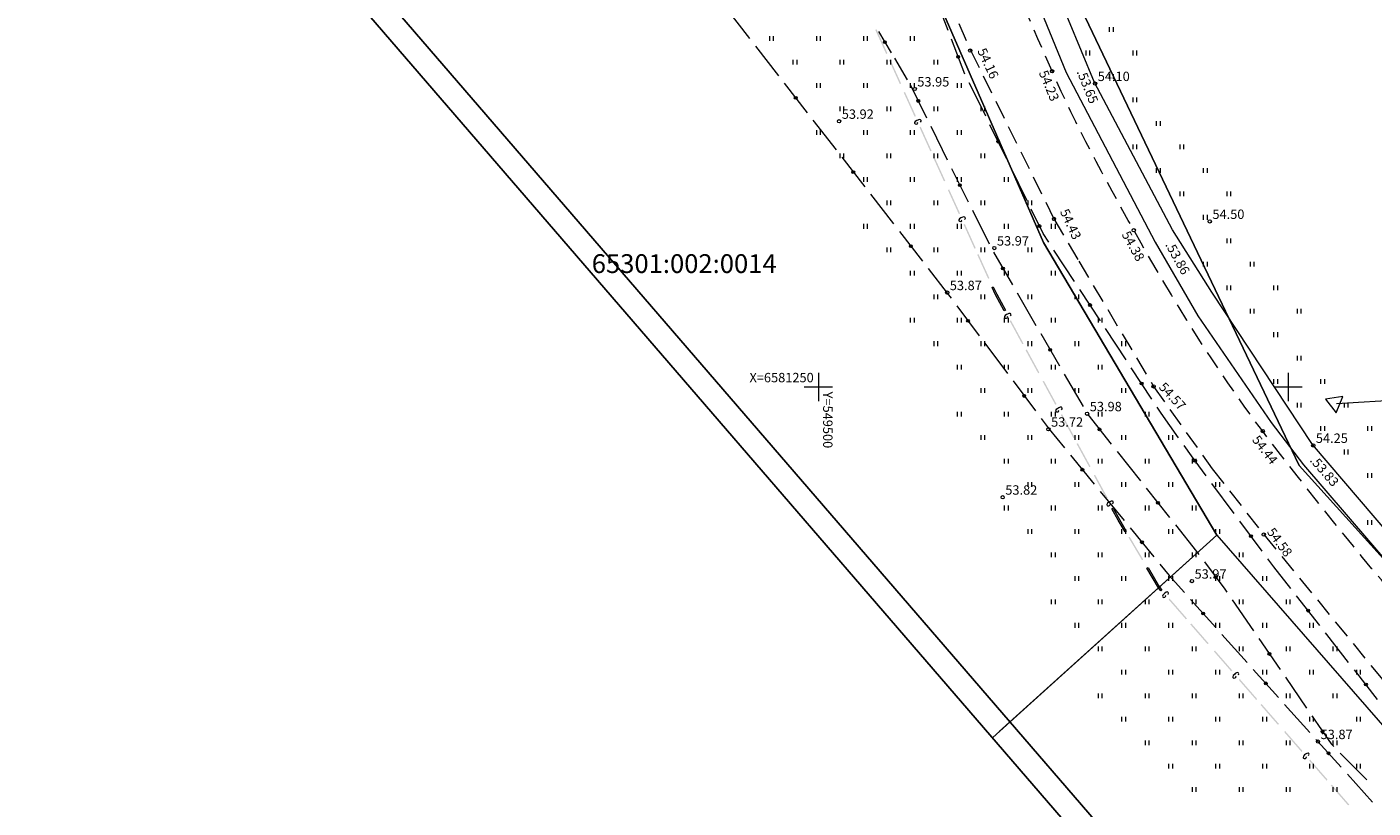
# Model space of a CAD drawing. Extents: x 548439 to 551255, y 6579428 to 6582155.
# Drawn here: x 549416 to 549559, y 6580205 to 6580288 of the extents above; entities that cross this region are included whole.
import ezdxf
from ezdxf.enums import TextEntityAlignment as Align

# ---------------------------------------------------------------- set-up
doc = ezdxf.new("R2010")
doc.units = 0
doc.header["$LTSCALE"] = 2
doc.header["$MEASUREMENT"] = 0
doc.linetypes.add('DASHEDX2', pattern=[1.5, 1, -0.5])
doc.layers.get('0').update_dxf_attribs({"linetype": 'CONTINUOUS', "lineweight": 0})
for name, color, linetype in [('0_tekst_abi', 60, 'CONTINUOUS'), ('0_w2_abi', 242, 'CONTINUOUS'), ('0_w2_trass', 242, 'Kaabel_2'), ('10 HALJASTUS', 7, 'CONTINUOUS'), ('11 VESI', 7, 'CONTINUOUS'), ('12 TEE', 7, 'CONTINUOUS'), ('27 GTRASS', 7, 'CONTINUOUS'), ('33 SIKAABEL', 7, 'CONTINUOUS'), ('4 KORGUS', 7, 'CONTINUOUS'), ('42', 7, 'CONTINUOUS'), ('6 PIIR', 7, 'CONTINUOUS')]:
    doc.layers.add(name, color=color, linetype=linetype)
doc.styles.add('ARIAL', font='ARIAL.TTF')
doc.styles.add('ITALICT', font='ITALICT')
doc.styles.add('ROMANS', font='ROMANS.shx')
doc.styles.add('ST', font='romans.shx', dxfattribs={"height": 1.25})
doc.styles.add('TXT', font='txt.shx')
doc.linetypes.add('Kaabel olev', pattern='A,12.7,-5.08,["W",ARIAL,S=2.54,R=0,X=-2.54,Y=-1.27],-5.08', length=22.86)
doc.linetypes.add('Kaabel_2', pattern='A,10,-2,["W2",ST,S=1.5,R=0,X=0,Y=-0.75],-5,10', length=27)
doc.dimstyles.get("Standard").update_dxf_attribs({"dimtxt": 0.18, "dimasz": 0.18, "dimexe": 0.18, "dimexo": 0.0625, "dimgap": 0.09, "dimtad": 0, "dimtih": 1, "dimtoh": 1, "dimdec": 4, "dimzin": 0, "dimdsep": 46, "dimtxsty": 'Standard', "dimcen": 0.09, "dimadec": 0, "dimazin": 0, "dimtfac": 1, "dimtdec": 4, "dimtofl": 0, "dimtmove": 0, "dimatfit": 3, "dimfxl": 0, "dimtolj": 1, "dimtzin": 0, "dimarcsym": 0})

# ---------------------------------------------------------------- blocks, each defined once
blk = doc.blocks.new('KORDRI')
at = {"color": 4, "linetype": 'Continuous', "lineweight": 0}
for p, q in [((0, 5), (0, -5)), ((-5, 0), (5, 0))]:
    blk.add_line(p, q, dxfattribs=at)
blk = doc.blocks.new('ROHI')
at = {"layer": '10 HALJASTUS', "color": 3, "linetype": 'Continuous', "lineweight": 0}
for p, q in [((-0.4209999999999923, 0.5188000000052853), (-0.4209999999999923, -0.4863999999943189)), ((0.3885999999999967, 0.5188000000052853), (0.3885999999999967, -0.4863999999943189))]:
    blk.add_line(p, q, dxfattribs=at)

msp = doc.modelspace()

# ---------------------------------------------------------------- hatches: boundary and pattern name
at = {"layer": '27 GTRASS', "linetype": 'Continuous', "lineweight": 0}
for points in [[(549518.6203, 6580260.6692), (549518.9782, 6580259.8795), (549519.9067, 6580258.1746), (549519.775, 6580258.1028), (549518.8438, 6580259.8125), (549518.4836, 6580260.6073)], [(549531.3876, 6580237.0944), (549532.0392, 6580235.8981), (549532.7796, 6580234.6527), (549532.6507, 6580234.5761), (549531.9088, 6580235.8239), (549531.2559, 6580237.0227)], [(549535.0932, 6580230.7611), (549536.331, 6580228.6792), (549536.5795, 6580228.3941), (549536.4665, 6580228.2955), (549536.209, 6580228.5908), (549534.9643, 6580230.6845)]]:
    msp.add_hatch(color=52, dxfattribs=at).paths.add_polyline_path(points)
at = {"layer": '33 SIKAABEL', "linetype": 'Continuous', "lineweight": 0}
h = msp.add_hatch(color=7, dxfattribs=at)
edge = h.paths.add_edge_path()
edge.add_arc((549507.070162779, 6580286.729282577), 0.15, 0, 360)
h = msp.add_hatch(color=7, dxfattribs=at)
edge = h.paths.add_edge_path()
edge.add_arc((549514.8878929897, 6580285.172086705), 0.15, 0, 360)
h = msp.add_hatch(color=7, dxfattribs=at)
edge = h.paths.add_edge_path()
edge.add_arc((549497.579798781, 6580280.788524595), 0.15, 0, 360)
h = msp.add_hatch(color=7, dxfattribs=at)
edge = h.paths.add_edge_path()
edge.add_arc((549510.6362335, 6580280.464318571), 0.15, 0, 360)
h = msp.add_hatch(color=7, dxfattribs=at)
edge = h.paths.add_edge_path()
edge.add_arc((549519.143325301, 6580276.130930722), 0.15, 0, 360)
h = msp.add_hatch(color=7, dxfattribs=at)
edge = h.paths.add_edge_path()
edge.add_arc((549503.7124100241, 6580272.889722196), 0.15, 0, 360)
h = msp.add_hatch(color=7, dxfattribs=at)
edge = h.paths.add_edge_path()
edge.add_arc((549515.0649678009, 6580271.498568722), 0.15, 0, 360)
h = msp.add_hatch(color=7, dxfattribs=at)
edge = h.paths.add_edge_path()
edge.add_arc((549523.5244004582, 6580267.141704923), 0.15, 0, 360)
h = msp.add_hatch(color=7, dxfattribs=at)
edge = h.paths.add_edge_path()
edge.add_arc((549509.8450212672, 6580264.990919797), 0.15, 0, 360)
h = msp.add_hatch(color=7, dxfattribs=at)
edge = h.paths.add_edge_path()
edge.add_arc((549519.6502388506, 6580262.615358314), 0.15, 0, 360)
h = msp.add_hatch(color=7, dxfattribs=at)
edge = h.paths.add_edge_path()
edge.add_arc((549528.917046644, 6580258.728287316), 0.15, 0, 360)
h = msp.add_hatch(color=7, dxfattribs=at)
edge = h.paths.add_edge_path()
edge.add_arc((549515.9250708914, 6580257.052061092), 0.15, 0, 360)
h = msp.add_hatch(color=7, dxfattribs=at)
edge = h.paths.add_edge_path()
edge.add_arc((549524.6688929553, 6580253.96590105), 0.15, 0, 360)
h = msp.add_hatch(color=7, dxfattribs=at)
edge = h.paths.add_edge_path()
edge.add_arc((549534.40957182, 6580250.371722998), 0.15, 0, 360)
h = msp.add_hatch(color=7, dxfattribs=at)
edge = h.paths.add_edge_path()
edge.add_arc((549521.9146255406, 6580249.044237724), 0.15, 0, 360)
h = msp.add_hatch(color=7, dxfattribs=at)
edge = h.paths.add_edge_path()
edge.add_arc((549529.934208664, 6580245.484553866), 0.15, 0, 360)
h = msp.add_hatch(color=7, dxfattribs=at)
edge = h.paths.add_edge_path()
edge.add_arc((549528.1010457956, 6580241.190639743), 0.15, 0, 360)
h = msp.add_hatch(color=7, dxfattribs=at)
edge = h.paths.add_edge_path()
edge.add_arc((549540.0942794188, 6580242.146850132), 0.15, 0, 360)
h = msp.add_hatch(color=7, dxfattribs=at)
edge = h.paths.add_edge_path()
edge.add_arc((549536.1495981379, 6580237.650721235), 0.15, 0, 360)
h = msp.add_hatch(color=7, dxfattribs=at)
edge = h.paths.add_edge_path()
edge.add_arc((549546.0472027749, 6580234.111758128), 0.15, 0, 360)
h = msp.add_hatch(color=7, dxfattribs=at)
edge = h.paths.add_edge_path()
edge.add_arc((549534.4423457318, 6580233.458375189), 0.15, 0, 360)
h = msp.add_hatch(color=7, dxfattribs=at)
edge = h.paths.add_edge_path()
edge.add_arc((549542.2996222283, 6580229.766314721), 0.15, 0, 360)
h = msp.add_hatch(color=7, dxfattribs=at)
edge = h.paths.add_edge_path()
edge.add_arc((549540.9625546266, 6580225.879434022), 0.15, 0, 360)
h = msp.add_hatch(color=7, dxfattribs=at)
edge = h.paths.add_edge_path()
edge.add_arc((549552.1357742703, 6580226.180226435), 0.15, 0, 360)
h = msp.add_hatch(color=7, dxfattribs=at)
edge = h.paths.add_edge_path()
edge.add_arc((549548.0147900629, 6580221.562087698), 0.15, 0, 360)
h = msp.add_hatch(color=7, dxfattribs=at)
edge = h.paths.add_edge_path()
edge.add_arc((549547.6327019364, 6580218.428988742), 0.15, 0, 360)
h = msp.add_hatch(color=7, dxfattribs=at)
edge = h.paths.add_edge_path()
edge.add_arc((549558.2959218262, 6580218.302903999), 0.15, 0, 360)
h = msp.add_hatch(color=7, dxfattribs=at)
edge = h.paths.add_edge_path()
edge.add_arc((549553.6709482799, 6580213.315399015), 0.15, 0, 360)
h = msp.add_hatch(color=7, dxfattribs=at)
edge = h.paths.add_edge_path()
edge.add_arc((549554.3068963957, 6580210.982178533), 0.15, 0, 360)

# ---------------------------------------------------------------- linework, layer by layer
at = {"layer": '0_tekst_abi', "flags": 128}
for points in [[(549528.1878492422, 6580428.856135787), (550231.7647136617, 6579613.069193715), (550119.3106242362, 6579516.082969068), (549415.7337598205, 6580331.869911138)], [(549424.1579852067, 6580325.930009907), (550119.5710259993, 6579519.608900282)]]:
    msp.add_lwpolyline(points, dxfattribs=at)
at = {"layer": '0_w2_trass', "linetype": 'Kaabel olev', "lineweight": 0, "ltscale": 0.2, "flags": 128}
msp.add_lwpolyline([(549555.1251059282, 6580247.254982622), (549555.8213947075, 6580248.968492148), (549553.9893075388, 6580248.714741156)], close=True, dxfattribs=at)
at = {"layer": '11 VESI', "color": 4, "linetype": 'Continuous', "lineweight": 0}
for points in [[(549489.729970571, 6580371.280034111, 53.5799840418714), (549496.219970571, 6580357.610034111, 53.4499840418714), (549502.669970571, 6580342.860034111, 53.5399840418714), (549510.819970571, 6580322.250034111, 53.7499840418714), (549521.629970571, 6580295.130034111, 54.0499840418714), (549526.369970571, 6580283.500034111, 54.1099840418714), (549535.859970571, 6580265.410034111, 54.3099840418714), (549540.389970571, 6580257.580034111, 54.3199840418714), (549548.209970571, 6580246.200034111, 54.2699840418714), (549551.659970571, 6580241.710034111, 54.3199840418714), (549563.329970571, 6580228.120034111, 54.3099840418714)], [(549567.399970571, 6580226.55003411, 54.1699840418714), (549552.619970571, 6580243.860034111, 54.2499840418714), (549541.899970571, 6580260.110034111, 54.4799840418714), (549537.689970571, 6580266.750034111, 54.4499840418714), (549529.409970571, 6580282.44003411, 54.0999840418714), (549518.309970571, 6580309.150034111, 53.8899840418714), (549513.059970571, 6580322.09003411, 53.7099840418714), (549504.249970571, 6580344.18003411, 53.4999840418714), (549498.319970571, 6580358.05003411, 53.2499840418714), (549491.719970571, 6580371.44003411, 53.3099840418714)]]:
    msp.add_polyline3d(points, dxfattribs=at)
at = {"layer": '12 TEE', "color": 7, "linetype": 'DASHEDX2', "lineweight": 0}
msp.add_polyline3d([(549498.53, 6580329.41, 53.81), (549500.94, 6580322.64, 53.81), (549507.71, 6580305.21, 53.93), (549516.22, 6580285.82, 54.23), (549525.08, 6580267.9, 54.43), (549527.72, 6580263.39, 54.41), (549535.68, 6580250.06, 54.57), (549541.91, 6580241.29, 54.47000000000001), (549547.42, 6580234.28, 54.58000000000001), (549561.98, 6580216.49, 54.42), (549576.16, 6580200.09, 54.32), (549590.76, 6580184.04, 54.37), (549605.15, 6580168.27, 54.43), (549621.12, 6580150.79, 54.55), (549635.59, 6580135.25, 54.75), (549656.87, 6580112.21, 54.90000000000001), (549662.382, 6580106.57, 55.07400000000001)], dxfattribs=at)
msp.add_open_spline([(549668.285, 6580111.101, 54.977), (549665.44, 6580114.087333334, 54.938), (549662.595, 6580117.073666667, 54.899), (549659.75, 6580120.06, 54.86), (549651.6950788163, 6580128.515071926, 54.74958104528452), (549644.152293594, 6580137.447298397, 54.70779676963997), (549636.18, 6580145.98, 54.64), (549631.1083119581, 6580151.408199573, 54.5968701200214), (549625.8467389276, 6580156.658764514, 54.55175989813574), (549620.81, 6580162.12, 54.52), (549613.7539252411, 6580169.770761021, 54.47550688276646), (549606.7019538168, 6580177.425341953, 54.459794780375), (549599.65, 6580185.08, 54.44), (549591.9905265187, 6580193.394100155, 54.41849991657776), (549584.3332437144, 6580201.709934723, 54.39866792648029), (549576.68, 6580210.03, 54.40000000000001), (549571.949435363, 6580215.172735295, 54.40082337112487), (549567.4872732875, 6580220.551069343, 54.43422231421748), (549562.95, 6580225.87, 54.44), (549557.5498439787, 6580232.20046625, 54.44687646581789), (549552.3349287999, 6580238.652534341, 54.44504717027328), (549547.3, 6580245.3, 54.44), (549542.171594984, 6580252.070879507, 54.43485912624103), (549537.7513898778, 6580259.287977048, 54.43181258974619), (549533.58, 6580266.69, 54.38), (549530.4539210647, 6580272.237145846, 54.34117115634439), (549527.4342017985, 6580277.813327574, 54.2853316245227), (549524.88, 6580283.63, 54.23), (549520.84868382, 6580292.810498456, 54.14266967498963), (549516.9021599764, 6580302.011418479, 54.04708978391238), (549513.12, 6580311.29, 53.96), (549509.6406509957, 6580319.825710699, 53.87988288310736), (549506.3386556488, 6580328.432055258, 53.77893164553717), (549502.77, 6580336.93, 53.76000000000001), (549500.6121840756, 6580342.068349645, 53.74855283046723), (549498.4117548395, 6580347.188879798, 53.740619156553), (549496.258, 6580352.329, 53.732), (549494.1756666667, 6580357.298666666, 53.72366666666667), (549492.0933333334, 6580362.268333334, 53.71533333333334), (549490.011, 6580367.238, 53.707)], degree=3, knots=[0, 0, 0, 0, 0.03918475284699737, 0.03918475284699737, 0.03918475284699737, 0.1501267900303334, 0.1501267900303334, 0.1501267900303334, 0.2207041460564207, 0.2207041460564207, 0.2207041460564207, 0.3195774661874116, 0.3195774661874116, 0.3195774661874116, 0.4269686365252481, 0.4269686365252481, 0.4269686365252481, 0.4933484477098077, 0.4933484477098077, 0.4933484477098077, 0.572352138770507, 0.572352138770507, 0.572352138770507, 0.6528225767078325, 0.6528225767078325, 0.6528225767078325, 0.7131278822112507, 0.7131278822112507, 0.7131278822112507, 0.8083082058488333, 0.8083082058488333, 0.8083082058488333, 0.8958681098029425, 0.8958681098029425, 0.8958681098029425, 0.9488118997586691, 0.9488118997586691, 0.9488118997586691, 1, 1, 1, 1], dxfattribs=at)
at = {"layer": '27 GTRASS', "color": 52, "linetype": 'Continuous', "lineweight": 0}
for points in [[(549510.8635, 6580278.1971), (549510.9474, 6580278.3128), (549510.9414, 6580278.383), (549510.9209, 6580278.4284), (549510.8771, 6580278.4678), (549510.7349, 6580278.481), (549510.5828, 6580278.4303), (549510.4699, 6580278.3791), (549510.3171, 6580278.287), (549510.2352, 6580278.1816), (549510.2395, 6580278.115), (549510.2583, 6580278.0735), (549510.3072, 6580278.0227), (549510.4495, 6580278.0095), (549510.5839, 6580278.0704), (549510.5462, 6580278.1537)], [(549515.5636, 6580267.8261), (549515.6474, 6580267.9417), (549515.6415, 6580268.012), (549515.6209, 6580268.0574), (549515.5772, 6580268.0968), (549515.435, 6580268.1099), (549515.2829, 6580268.0593), (549515.17, 6580268.0081), (549515.0172, 6580267.916), (549514.9353, 6580267.8105), (549514.9395, 6580267.744), (549514.9584, 6580267.7024), (549515.0073, 6580267.6516), (549515.1495, 6580267.6384), (549515.284, 6580267.6994), (549515.2462, 6580267.7827)], [(549520.4349, 6580257.5604), (549520.5101, 6580257.6818), (549520.499, 6580257.7515), (549520.4752, 6580257.7952), (549520.4287, 6580257.8313), (549520.2859, 6580257.834), (549520.1379, 6580257.7724), (549520.029, 6580257.7131), (549519.8834, 6580257.61), (549519.8094, 6580257.4989), (549519.8185, 6580257.4329), (549519.8404, 6580257.3928), (549519.8929, 6580257.3457), (549520.0357, 6580257.3429), (549520.1653, 6580257.4135), (549520.1216, 6580257.4938)], [(549525.881, 6580247.5609), (549525.9561, 6580247.6823), (549525.9451, 6580247.752), (549525.9212, 6580247.7957), (549525.8747, 6580247.8318), (549525.7319, 6580247.8346), (549525.584, 6580247.7729), (549525.4751, 6580247.7136), (549525.3294, 6580247.6105), (549525.2555, 6580247.4994), (549525.2646, 6580247.4334), (549525.2864, 6580247.3933), (549525.3389, 6580247.3462), (549525.4817, 6580247.3434), (549525.6114, 6580247.414), (549525.5676, 6580247.4943)], [(549531.327, 6580237.5614), (549531.4022, 6580237.6828), (549531.3911, 6580237.7525), (549531.3673, 6580237.7962), (549531.3208, 6580237.8323), (549531.178, 6580237.8351), (549531.03, 6580237.7734), (549530.9211, 6580237.7141), (549530.7755, 6580237.611), (549530.7015, 6580237.4999), (549530.7106, 6580237.4339), (549530.7325, 6580237.3938), (549530.785, 6580237.3467), (549530.9278, 6580237.3439), (549531.0574, 6580237.4145), (549531.0137, 6580237.4948)], [(549537.2282, 6580227.9088), (549537.2753, 6580228.0436), (549537.2494, 6580228.1093), (549537.2167, 6580228.1468), (549537.1635, 6580228.172), (549537.0234, 6580228.1437), (549536.8924, 6580228.0515), (549536.7989, 6580227.97), (549536.679, 6580227.8379), (549536.6309, 6580227.7133), (549536.6541, 6580227.6508), (549536.6841, 6580227.6164), (549536.7456, 6580227.5818), (549536.8856, 6580227.6101), (549536.9968, 6580227.7071), (549536.9367, 6580227.776)], [(549544.7105, 6580219.3259), (549544.7576, 6580219.4608), (549544.7317, 6580219.5264), (549544.6989, 6580219.5639), (549544.6457, 6580219.5891), (549544.5057, 6580219.5609), (549544.3746, 6580219.4686), (549544.2812, 6580219.3871), (549544.1613, 6580219.255), (549544.1132, 6580219.1305), (549544.1363, 6580219.068), (549544.1663, 6580219.0336), (549544.2278, 6580218.999), (549544.3678, 6580219.0272), (549544.4791, 6580219.1242), (549544.419, 6580219.1931)], [(549552.1927, 6580210.7431), (549552.2398, 6580210.8779), (549552.2139, 6580210.9435), (549552.1812, 6580210.9811), (549552.1279, 6580211.0062), (549551.9879, 6580210.978), (549551.8569, 6580210.8858), (549551.7634, 6580210.8043), (549551.6435, 6580210.6721), (549551.5954, 6580210.5476), (549551.6186, 6580210.4851), (549551.6486, 6580210.4507), (549551.71, 6580210.4161), (549551.85, 6580210.4443), (549551.9613, 6580210.5413), (549551.9012, 6580210.6103)]]:
    msp.add_lwpolyline(points, dxfattribs=at)
for points in [[(549518.6203, 6580260.6692), (549518.9782, 6580259.8795), (549519.9067, 6580258.1746), (549519.775, 6580258.1028), (549518.8438, 6580259.8125), (549518.4836, 6580260.6073)], [(549531.3876, 6580237.0944), (549532.0392, 6580235.8981), (549532.7796, 6580234.6527), (549532.6507, 6580234.5761), (549531.9088, 6580235.8239), (549531.2559, 6580237.0227)], [(549535.0932, 6580230.7611), (549536.331, 6580228.6792), (549536.5795, 6580228.3941), (549536.4665, 6580228.2955), (549536.209, 6580228.5908), (549534.9643, 6580230.6845)]]:
    msp.add_lwpolyline(points, close=True, dxfattribs=at)
for points in [[(549506.1898, 6580288.0981), (549507.3513, 6580285.5351), (549506.0531, 6580288.0362), (549507.2147, 6580285.4731)], [(549507.6417, 6580284.8943), (549508.8032, 6580282.3313), (549507.5051, 6580284.8324), (549508.6666, 6580282.2694)], [(549509.2201, 6580281.4114), (549510.3817, 6580278.8483), (549509.0835, 6580281.3494), (549510.245, 6580278.7864)], [(549510.8898, 6580277.727), (549512.0514, 6580275.164), (549510.7532, 6580277.6651), (549511.9147, 6580275.1021)], [(549512.3417, 6580274.5233), (549513.5033, 6580271.9602), (549512.2051, 6580274.4613), (549513.3667, 6580271.8983)], [(549513.9202, 6580271.0403), (549515.0817, 6580268.4773), (549513.7836, 6580270.9784), (549514.9451, 6580268.4154)], [(549515.5899, 6580267.356), (549516.7514, 6580264.793), (549515.4533, 6580267.2941), (549516.6148, 6580264.731)], [(549517.0418, 6580264.1522), (549518.2033, 6580261.5892), (549516.9052, 6580264.0903), (549518.0667, 6580261.5273)], [(549520.4955, 6580257.0934), (549521.8414, 6580254.6222), (549520.3638, 6580257.0217), (549521.7097, 6580254.5505)], [(549522.1779, 6580254.0045), (549523.5238, 6580251.5333), (549522.0462, 6580253.9327), (549523.3921, 6580251.4615)], [(549524.0069, 6580250.6463), (549525.3528, 6580248.1751), (549523.8751, 6580250.5745), (549525.221, 6580248.1033)], [(549525.9416, 6580247.0939), (549527.2875, 6580244.6227), (549525.8099, 6580247.0222), (549527.1557, 6580244.551)], [(549527.6239, 6580244.005), (549528.9698, 6580241.5338), (549527.4922, 6580243.9332), (549528.8381, 6580241.462)], [(549529.4529, 6580240.6468), (549530.7988, 6580238.1756), (549529.3212, 6580240.575), (549530.6671, 6580238.1038)], [(549533.1391, 6580234.048), (549534.5771, 6580231.6293), (549533.0102, 6580233.9714), (549534.4482, 6580231.5526)], [(549537.3885, 6580227.4661), (549539.2376, 6580225.345), (549537.2755, 6580227.3675), (549539.1246, 6580225.2464)], [(549539.6999, 6580224.8147), (549541.549, 6580222.6936), (549539.5868, 6580224.7161), (549541.4359, 6580222.595)], [(549542.2127, 6580221.9323), (549544.0618, 6580219.8112), (549542.0996, 6580221.8337), (549543.9487, 6580219.7126)], [(549544.8708, 6580218.8832), (549546.7199, 6580216.7621), (549544.7577, 6580218.7847), (549546.6068, 6580216.6636)], [(549547.1821, 6580216.2318), (549549.0312, 6580214.1108), (549547.0691, 6580216.1333), (549548.9182, 6580214.0122)], [(549549.6949, 6580213.3494), (549551.544, 6580211.2283), (549549.5819, 6580213.2509), (549551.431, 6580211.1298)], [(549552.353, 6580210.3004), (549554.2021, 6580208.1793), (549552.2399, 6580210.2018), (549554.089, 6580208.0807)], [(549554.6644, 6580207.649), (549556.5135, 6580205.5279), (549554.5513, 6580207.5504), (549556.4004, 6580205.4293)]]:
    msp.add_solid(points, dxfattribs=at)
at = {"layer": '33 SIKAABEL', "color": 1, "linetype": 'Continuous', "lineweight": 0}
for p, q in [((549513.8176, 6580287.9747), (549512.3905, 6580291.7114)), ((549506.3897, 6580287.8753, 7.7205), (549507.7506, 6580285.5832, 4.7382)), ((549515.6014, 6580283.3037), (549514.1743, 6580287.0405)), ((549493.287, 6580286.3177), (549495.74, 6580283.1582)), ((549508.0909, 6580285.0102, 3.9926), (549509.4518, 6580282.7181, 1.0103)), ((549496.3533, 6580282.3683), (549498.8063, 6580279.2088)), ((549499.4196, 6580278.4189), (549501.8726, 6580275.2594)), ((549520.0195, 6580274.3331), (549518.2671, 6580277.9288)), ((549502.4859, 6580274.4695), (549504.9389, 6580271.31)), ((549514.1707, 6580273.2875), (549515.9592, 6580269.7096)), ((549522.2101, 6580269.8385), (549520.4576, 6580273.4342)), ((549505.5522, 6580270.5201), (549508.0052, 6580267.3606)), ((549516.4063, 6580268.8151), (549518.1948, 6580265.2372)), ((549508.6185, 6580266.5707), (549511.0715, 6580263.4112)), ((549518.6465, 6580264.3452), (549520.654, 6580260.8855)), ((549527.2693, 6580261.2353), (549525.0723, 6580264.5779)), ((549521.1558, 6580260.0205), (549523.1633, 6580256.5607)), ((549530.0156, 6580257.057), (549527.8185, 6580260.3996)), ((549514.7272, 6580258.6536), (549517.123, 6580255.4505)), ((549523.6652, 6580255.6958), (549525.6726, 6580252.236)), ((549532.7618, 6580252.8787), (549530.5648, 6580256.2213)), ((549517.7219, 6580254.6497), (549520.1178, 6580251.4466)), ((549526.1745, 6580251.3711), (549528.182, 6580247.9113)), ((549535.5081, 6580248.7004), (549533.3111, 6580252.043)), ((549520.7167, 6580250.6458), (549523.1125, 6580247.4427)), ((549528.6911, 6580247.0513), (549531.1773, 6580243.9178)), ((549526.8328, 6580242.7371), (549529.3693, 6580239.6442)), ((549531.7988, 6580243.1344), (549534.285, 6580240.0009)), ((549544.2613, 6580236.5223), (549541.8802, 6580239.7363)), ((549530.0034, 6580238.871), (549532.54, 6580235.7781)), ((549534.9065, 6580239.2175), (549537.3927, 6580236.084)), ((549547.2378, 6580232.5047), (549544.8566, 6580235.7188)), ((549533.1741, 6580235.0048), (549535.7106, 6580231.9119)), ((549539.6285, 6580227.3695), (549542.2966, 6580224.3893)), ((549544.0555, 6580227.3348), (549546.3179, 6580224.0361)), ((549553.3722, 6580224.6082), (549550.8993, 6580227.7522)), ((549542.9636, 6580223.6443), (549545.6317, 6580220.6641)), ((549546.8836, 6580223.2114), (549549.146, 6580219.9127)), ((549546.2987, 6580219.9191), (549548.9667, 6580216.9389)), ((549559.5259, 6580216.7258), (549557.066, 6580219.88)), ((549549.7116, 6580219.0881), (549551.9741, 6580215.7894)), ((549549.6337, 6580216.1939), (549552.3018, 6580213.2137)), ((549555.5635, 6580211.0037), (549558.3879, 6580208.1713)), ((549556.3151, 6580208.7535), (549558.9928, 6580205.782))]:
    msp.add_line(p, q, dxfattribs=at)
for points in [[(549490.2207, 6580290.2671), (549490.2207, 6580290.2671), (549492.6737, 6580287.1076)], [(549517.829, 6580278.8277), (549517.7384, 6580279.0136), (549516.0424, 6580282.4065)], [(549511.9555, 6580277.77), (549513.172, 6580275.2857), (549513.7236, 6580274.182)], [(549524.523, 6580265.4135), (549523.9181, 6580266.3339), (549522.6482, 6580268.9396)], [(549511.6848, 6580262.6213), (549513.7244, 6580259.9943), (549514.1282, 6580259.4544)], [(549538.3481, 6580244.5862), (549536.4886, 6580247.2086), (549536.0573, 6580247.8648)], [(549523.7115, 6580246.6419), (549524.5519, 6580245.5183), (549526.1987, 6580243.5103)], [(549541.2849, 6580240.5398), (549539.7104, 6580242.665), (549538.9266, 6580243.7704)], [(549538.0142, 6580235.3006), (549540.26, 6580232.47), (549540.4929, 6580232.1613)], [(549536.3447, 6580231.1387), (549537.3337, 6580229.9328), (549538.9615, 6580228.1146)], [(549541.0951, 6580231.3629), (549543.27, 6580228.48), (549543.4899, 6580228.1594)], [(549550.2811, 6580228.5382), (549548.4781, 6580230.8306), (549547.8331, 6580231.7012)], [(549556.451, 6580220.6686), (549554.1295, 6580223.6454), (549553.9904, 6580223.8222)], [(549552.5397, 6580214.9647), (549554.58, 6580211.99), (549554.8574, 6580211.7118)], [(549552.9688, 6580212.4686), (549553.1788, 6580212.234), (549555.6457, 6580209.4964)]]:
    msp.add_lwpolyline(points, dxfattribs=at)
at = {"layer": '33 SIKAABEL', "color": 1, "linetype": 'Continuous', "lineweight": 0, "extrusion": (0.8957912071113963, 0.4386465374611937, 0.07174488438358137), "elevation": 3378664.037351917}
msp.add_lwpolyline([(5668124.989380457, -243027.8751327013), (5668124.753580368, -243028.1405165916), (5668121.108574751, -243028.1405165916)], dxfattribs=at)
at = {"layer": '33 SIKAABEL', "color": 1, "linetype": 'Continuous', "lineweight": 0}
for centre in [(549507.070162779, 6580286.729282577, 6.229341265668902), (549514.8878929897, 6580285.172086705), (549497.579798781, 6580280.788524595), (549510.6362335, 6580280.464318571), (549519.143325301, 6580276.130930722), (549503.7124100241, 6580272.889722196), (549515.0649678009, 6580271.498568722), (549523.5244004582, 6580267.141704923), (549509.8450212672, 6580264.990919797), (549519.6502388506, 6580262.615358314), (549528.917046644, 6580258.728287316), (549515.9250708914, 6580257.052061092), (549524.6688929553, 6580253.96590105), (549534.40957182, 6580250.371722998), (549521.9146255406, 6580249.044237724), (549529.934208664, 6580245.484553866), (549528.1010457956, 6580241.190639743), (549540.0942794188, 6580242.146850132), (549536.1495981379, 6580237.650721235), (549546.0472027749, 6580234.111758128), (549534.4423457318, 6580233.458375189), (549542.2996222283, 6580229.766314721), (549540.9625546266, 6580225.879434022), (549552.1357742703, 6580226.180226435), (549548.0147900629, 6580221.562087698), (549547.6327019364, 6580218.428988742), (549558.2959218262, 6580218.302903999), (549553.6709482799, 6580213.315399015), (549554.3068963957, 6580210.982178533)]:
    msp.add_circle(centre, 0.15, dxfattribs=at)
at = {"layer": '4 KORGUS', "color": 6, "linetype": 'Continuous', "lineweight": 0}
for centre in [(549516.167, 6580285.832, 54.15600000000001), (549524.88, 6580283.63, 54.23), (549510.25, 6580281.74, 53.95), (549529.46, 6580282.32, 54.1), (549502.208, 6580278.298, 53.925), (549525.081, 6580267.902, 54.426), (549541.667, 6580267.634, 54.501), (549533.58, 6580266.69, 54.38), (549518.729, 6580264.795, 53.969), (549513.708, 6580260.049, 53.873), (549535.682, 6580250.057000001, 54.568), (549528.611, 6580247.15, 53.979), (549524.493, 6580245.505, 53.715), (549547.3, 6580245.3, 54.44), (549552.68, 6580243.78, 54.25), (549519.617, 6580238.262000001, 53.82400000000001), (549547.42, 6580234.276, 54.578), (549539.765, 6580229.317, 53.971), (549553.189, 6580212.23, 53.873)]:
    msp.add_circle(centre, 0.175, dxfattribs=at)
at = {"layer": '6 PIIR', "color": 5, "linetype": 'Continuous', "lineweight": 0}
for points, elevation in [([(550180.0235, 6579646.5293), (550151.07, 6579672.55), (550069.4, 6579743.52), (549764.32, 6580015.96), (549651.9, 6580135.7), (549649.3, 6580132.94), (549551.2, 6580241.65), (549503.07, 6580342.54), (549504.64, 6580344.83), (549493.94, 6580370.83), (549492.7943, 6580372.9042)], -0.0001), ([(549480.5237, 6580365.402), (549481.94, 6580362.66), (549492.49, 6580337.56), (549523.97, 6580265.38), (549542.4, 6580234.22), (549638.95, 6580123.49), (549711.8, 6580045.28), (549753.28, 6580004.13), (549828.77, 6579936.08), (549984.97, 6579791.48), (550005.91, 6579775.51), (550075.88, 6579717.11), (550166.993, 6579634.7017)], -0.0001), ([(549516.4793891506, 6580362.150569115), (549503.07, 6580342.54), (549551.2, 6580241.65), (549649.3, 6580132.94), (549676.3017365795, 6580161.582092075)], -5.000152592547381e-05), ([(549516.4793891506, 6580362.150569115), (549503.07, 6580342.54), (549551.2, 6580241.65), (549649.3, 6580132.94), (549676.3017365795, 6580161.582092075)], -5.000152592547381e-05), ([(549518.5604610859, 6580212.680834733), (549542.4, 6580234.22), (549523.97, 6580265.38), (549492.49, 6580337.56), (549453.4367755455, 6580316.621424009)], -5.000152592547381e-05), ([(549519.2440741753, 6580213.29848323), (549542.4, 6580234.22), (549523.97, 6580265.38), (549492.49, 6580337.56), (549453.4367755455, 6580316.621424009)], -5.000152592547381e-05)]:
    msp.add_lwpolyline(points, dxfattribs=dict(at, elevation=elevation))

# ---------------------------------------------------------------- block references
at = {"color": 4, "linetype": 'Continuous', "lineweight": 0}
for p, xscale, yscale, zscale in [((549500, 6580250, -0.0002999999999957481), 0.2999981375178322, 0.2999981368977842, 0.299998137351686), ((549500, 6580250, -0.0003), 0.2999981373516866, 0.2999981373517357, 0.2999981373516866), ((549550, 6580250), 0.2999981375178322, 0.2999981368977842, 0.299998137351686), ((549550, 6580250), 0.2999981373516866, 0.2999981373517357, 0.2999981373516866)]:
    msp.add_blockref('KORDRI', p, dxfattribs=dict(at, xscale=xscale, yscale=yscale, zscale=zscale))
at = {"layer": '10 HALJASTUS', "color": 3, "linetype": 'Continuous', "lineweight": 0, "xscale": 0.5, "yscale": 0.5, "zscale": 0.5}
for p in [(549494.9938, 6580287.1032), (549499.9938, 6580287.1032), (549504.9938, 6580287.1032), (549509.9938, 6580287.1032), (549531.1785, 6580288.0634), (549528.6785, 6580285.5634), (549533.6785, 6580285.5634), (549497.4938, 6580284.6032), (549502.4938, 6580284.6032), (549507.4938, 6580284.6032), (549512.4938, 6580284.6032), (549531.1785, 6580283.0634), (549499.9938, 6580282.1032), (549504.9938, 6580282.1032), (549509.9938, 6580282.1032), (549514.9938, 6580282.1032), (549502.4938, 6580279.6032), (549507.4938, 6580279.6032), (549512.4938, 6580279.6032), (549517.4938, 6580279.6032), (549533.6785, 6580280.5634), (549499.9938, 6580277.1032), (549504.9938, 6580277.1032), (549509.9938, 6580277.1032), (549514.9938, 6580277.1032), (549536.1785, 6580278.0634), (549533.6785, 6580275.5634), (549538.6785, 6580275.5634), (549502.4938, 6580274.6032), (549507.4938, 6580274.6032), (549512.4938, 6580274.6032), (549517.4938, 6580274.6032), (549536.1785, 6580273.0634), (549541.1785, 6580273.0634), (549504.9938, 6580272.1032), (549509.9938, 6580272.1032), (549514.9938, 6580272.1032), (549519.9938, 6580272.1032), (549507.4938, 6580269.6032), (549512.4938, 6580269.6032), (549517.4938, 6580269.6032), (549522.4938, 6580269.6032), (549538.6785, 6580270.5634), (549543.6785, 6580270.5634), (549504.9938, 6580267.1032), (549509.9938, 6580267.1032), (549514.9938, 6580267.1032), (549519.9938, 6580267.1032), (549524.9938, 6580267.1032), (549541.1785, 6580268.0634), (549543.6785, 6580265.5634), (549507.4938, 6580264.6032), (549512.4938, 6580264.6032), (549517.4938, 6580264.6032), (549522.4938, 6580264.6032), (549541.1785, 6580263.0634), (549546.1785, 6580263.0634), (549509.9938, 6580262.1032), (549514.9938, 6580262.1032), (549519.9938, 6580262.1032), (549524.9938, 6580262.1032), (549512.4938, 6580259.6032), (549517.4938, 6580259.6032), (549522.4938, 6580259.6032), (549527.4938, 6580259.6032), (549543.6785, 6580260.5634), (549548.6785, 6580260.5634), (549509.9938, 6580257.1032), (549514.9938, 6580257.1032), (549519.9938, 6580257.1032), (549524.9938, 6580257.1032), (549529.9938, 6580257.1032), (549546.1785, 6580258.0634), (549551.1785, 6580258.0634), (549548.6785, 6580255.5634), (549512.4938, 6580254.6032), (549517.4938, 6580254.6032), (549522.4938, 6580254.6032), (549527.4938, 6580254.6032), (549532.4938, 6580254.6032), (549551.1785, 6580253.0634), (549514.9938, 6580252.1032), (549519.9938, 6580252.1032), (549524.9938, 6580252.1032), (549529.9938, 6580252.1032), (549517.4938, 6580249.6032), (549522.4938, 6580249.6032), (549527.4938, 6580249.6032), (549532.4938, 6580249.6032), (549548.6785, 6580250.5634), (549553.6785, 6580250.5634), (549514.9938, 6580247.1032), (549519.9938, 6580247.1032), (549524.9938, 6580247.1032), (549529.9938, 6580247.1032), (549534.9938, 6580247.1032), (549551.1785, 6580248.0634), (549556.1785, 6580248.0634), (549553.6785, 6580245.5634), (549558.6785, 6580245.5634), (549517.4938, 6580244.6032), (549522.4938, 6580244.6032), (549527.4938, 6580244.6032), (549532.4938, 6580244.6032), (549537.4938, 6580244.6032), (549556.1785, 6580243.0634), (549519.9938, 6580242.1032), (549524.9938, 6580242.1032), (549529.9938, 6580242.1032), (549534.9938, 6580242.1032), (549539.9938, 6580242.1032), (549522.4938, 6580239.6032), (549527.4938, 6580239.6032), (549532.4938, 6580239.6032), (549537.4938, 6580239.6032), (549542.4938, 6580239.6032), (549558.6785, 6580240.5634), (549519.9938, 6580237.1032), (549524.9938, 6580237.1032), (549529.9938, 6580237.1032), (549534.9938, 6580237.1032), (549539.9938, 6580237.1032), (549558.6785, 6580235.5634), (549522.4938, 6580234.6032), (549527.4938, 6580234.6032), (549532.4938, 6580234.6032), (549537.4938, 6580234.6032), (549542.4938, 6580234.6032), (549524.9938, 6580232.1032), (549529.9938, 6580232.1032), (549534.9938, 6580232.1032), (549539.9938, 6580232.1032), (549544.9938, 6580232.1032), (549527.4938, 6580229.6032), (549532.4938, 6580229.6032), (549537.4938, 6580229.6032), (549542.4938, 6580229.6032), (549547.4938, 6580229.6032), (549524.9938, 6580227.1032), (549529.9938, 6580227.1032), (549534.9938, 6580227.1032), (549539.9938, 6580227.1032), (549544.9938, 6580227.1032), (549549.9938, 6580227.1032), (549527.4938, 6580224.6032), (549532.4938, 6580224.6032), (549537.4938, 6580224.6032), (549542.4938, 6580224.6032), (549547.4938, 6580224.6032), (549552.4938, 6580224.6032), (549529.9938, 6580222.1032), (549534.9938, 6580222.1032), (549539.9938, 6580222.1032), (549544.9938, 6580222.1032), (549549.9938, 6580222.1032), (549554.9938, 6580222.1032), (549532.4938, 6580219.6032), (549537.4938, 6580219.6032), (549542.4938, 6580219.6032), (549547.4938, 6580219.6032), (549552.4938, 6580219.6032), (549557.4938, 6580219.6032), (549529.9938, 6580217.1032), (549534.9938, 6580217.1032), (549539.9938, 6580217.1032), (549544.9938, 6580217.1032), (549549.9938, 6580217.1032), (549554.9938, 6580217.1032), (549532.4938, 6580214.6032), (549537.4938, 6580214.6032), (549542.4938, 6580214.6032), (549547.4938, 6580214.6032), (549552.4938, 6580214.6032), (549557.4938, 6580214.6032), (549534.9938, 6580212.1032), (549539.9938, 6580212.1032), (549544.9938, 6580212.1032), (549549.9938, 6580212.1032), (549554.9938, 6580212.1032), (549537.4938, 6580209.6032), (549542.4938, 6580209.6032), (549547.4938, 6580209.6032), (549552.4938, 6580209.6032), (549557.4938, 6580209.6032), (549539.9938, 6580207.1032), (549544.9938, 6580207.1032), (549549.9938, 6580207.1032), (549554.9938, 6580207.1032)]:
    msp.add_blockref('ROHI', p, dxfattribs=at)

# ---------------------------------------------------------------- texts
at = {"color": 2, "linetype": 'Continuous', "lineweight": 0, "style": 'ITALICT'}
for p in [(549499.5, 6580250.5, -0.0002999999999957481), (549499.5, 6580250.5, -0.0003)]:
    msp.add_text('X=6581250', height=1.0000002, dxfattribs=at).set_placement(p, align=Align.RIGHT)
for rotation, p in [(270.0000000200103, (549500.5, 6580249.500000001, -0.0002999999999957481)), (270, (549500.5, 6580249.5, -0.0003))]:
    msp.add_text('Y=549500', height=1.0000002, rotation=rotation, dxfattribs=at).set_placement(p)
at = {"layer": '4 KORGUS', "color": 6, "linetype": 'Continuous', "lineweight": 0, "style": 'ITALICT'}
for s, rotation, p in [('54.16', 294.7361465153675, (549516.8999, 6580285.807, 54.15600000000001)), ('54.23', 292.4444238016742, (549523.4469, 6580283.4759, 54.23)), ('54.43', 294.7361465153675, (549525.6914, 6580268.6829, 54.426)), ('54.38', 298.9762276766941, (549532.2504, 6580266.2533, 54.38)), ('54.57', 312.616919173713, (549536.1682, 6580249.9255, 54.568)), ('54.44', 307.495781219135, (549546.111, 6580244.3541, 54.44)), ('54.58', 306.3190779223265, (549547.7, 6580234.541, 54.578))]:
    msp.add_text(s, height=1.0000002, rotation=rotation, dxfattribs=at).set_placement(p)
for s, p in [('53.95', (549510.53, 6580282.005, 53.95)), ('54.10', (549529.74, 6580282.585, 54.1)), ('53.92', (549502.488, 6580278.563, 53.925)), ('54.50', (549541.947, 6580267.899, 54.501)), ('53.97', (549519.009, 6580265.06, 53.969)), ('53.87', (549513.988, 6580260.314, 53.873)), ('53.98', (549528.891, 6580247.415, 53.979)), ('53.72', (549524.773, 6580245.77, 53.715)), ('54.25', (549552.96, 6580244.045, 54.25)), ('53.82', (549519.897, 6580238.527, 53.82400000000001)), ('53.97', (549540.045, 6580229.582, 53.971)), ('53.87', (549553.469, 6580212.495, 53.873))]:
    msp.add_text(s, height=1.0000002, dxfattribs=at).set_placement(p)
at = {"layer": '42', "color": 7, "linetype": 'Continuous', "lineweight": 0, "style": 'ROMANS'}
for s, rotation, p in [('.53.65', 292.0404340455312, (549528.1905034714, 6580281.826114504, 53.64700000000001)), ('.53.86', 298.9762276766941, (549537.8061658888, 6580263.508992016, 53.856)), ('.53.83', 311.0340736300598, (549553.5031069972, 6580240.716742269, 53.825))]:
    msp.add_text(s, height=1.0000002, rotation=rotation, dxfattribs=at).set_placement(p, align=Align.CENTER)
at = {"layer": '6 PIIR', "color": 5, "linetype": 'Continuous', "lineweight": 0, "style": 'TXT'}
msp.add_text('65301:002:0014', height=1.9999998, dxfattribs=at).set_placement((549485.7109, 6580262.88), align=Align.MIDDLE)

# ---------------------------------------------------------------- leaders
at = {"layer": '0_w2_abi', "lineweight": 0, "annotation_type": 0, "has_hookline": 1, "hookline_direction": 0, "text_width": 13, "horizontal_direction": (0.6531058898881922, -0.7572665954558887, 0)}
msp.add_leader([(549555.1694440931, 6580248.237720476), (549566.3237642228, 6580248.930451733), (549566.441323283, 6580248.794143746)], dimstyle='Standard', override={"dimgap": 0.09, "dimtad": 0, "dimdsep": 0, "dimatfit": 3, "dimlwd": 0, "dimlwe": 0}, dxfattribs=at)

doc.saveas('drawing.dxf')
